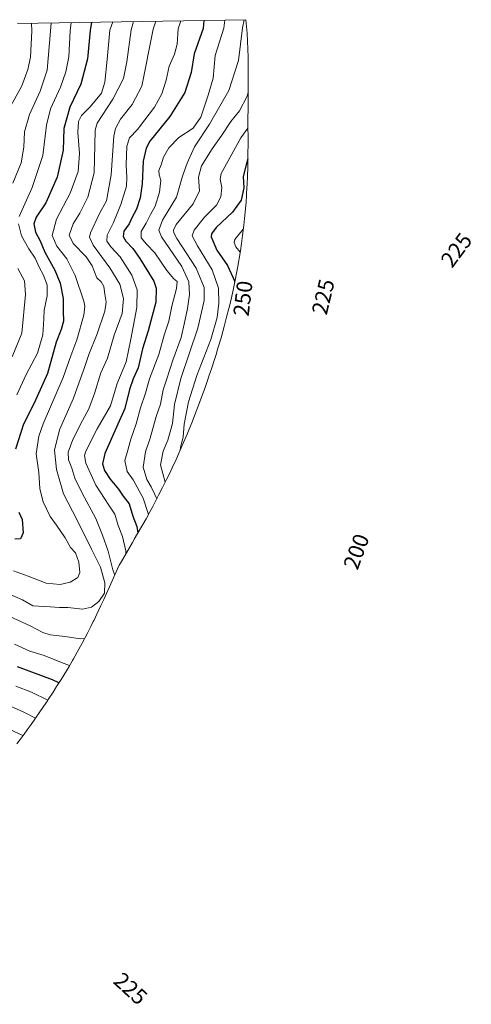
# Model space of a CAD drawing. Units: metres. Extents: x 609851 to 611978, y 4791785 to 4794126.
# Drawn here: x 611388 to 611590, y 4793684 to 4794126 of the extents above; entities that cross this region are included whole.
import ezdxf
from ezdxf.enums import TextEntityAlignment as Align

# ---------------------------------------------------------------- set-up
doc = ezdxf.new("R2010")
doc.units = ezdxf.units.M
doc.header["$MEASUREMENT"] = 0
for name, color, linetype, lineweight in [('Arbolado forestal CxS', 92, 'Continuous', 0), ('Curva de nivel maestra', 36, 'Continuous', 30), ('Curva de nivel normal', 36, 'Continuous', 0), ('Rótulo de curva de nivel directora', 19, 'Continuous', 0)]:
    doc.layers.add(name, color=color, linetype=linetype, lineweight=lineweight)
doc.styles.add('Arial', font='txt', dxfattribs={"height": 0.2})

# ---------------------------------------------------------------- blocks, each defined once
blk = doc.blocks.new('*U167')
at = {"layer": 'Curva de nivel normal', "color": 36, "linetype": 'Continuous', "lineweight": 0}
for points in [[(611479.97, 4794125.38, 270), (611479.45, 4794121.74, 270), (611475.62, 4794109.48, 270), (611474.61, 4794099.32, 270), (611472.36, 4794091.63, 270), (611469.14, 4794081.81, 270), (611465.64, 4794076.91, 270), (611459.26, 4794072.62, 270), (611454.83, 4794068.06, 270), (611452.36, 4794063.81, 270), (611451.35, 4794060.39, 270), (611450.36, 4794057.85, 270), (611450.42, 4794055.9, 270), (611451.22, 4794053.5, 270), (611450.64, 4794048.07, 270), (611448.63, 4794041.92, 270), (611446.56, 4794038.07, 270), (611444.61, 4794034.23, 270), (611442.31, 4794030.46, 270), (611442.39, 4794027.59, 270), (611444.73, 4794024.81, 270), (611448.54, 4794020.89, 270), (611453.95, 4794012.98, 270), (611457.09, 4794009.3, 270), (611458.48, 4794008.1, 270), (611458.24, 4794004.92, 270), (611456.16, 4793996.9, 270), (611454.75, 4793990.24, 270), (611452.69, 4793983.91, 270), (611450.29, 4793975.35, 270), (611446.13, 4793964.35, 270), (611444.36, 4793957.9, 270), (611442.12, 4793951.41, 270), (611440.19, 4793944.17, 270), (611437.7, 4793937.32, 270), (611436.42, 4793932.31, 270), (611435.03, 4793927.76, 270), (611436.08, 4793922.82, 270), (611438.74, 4793919.06, 270), (611443.24, 4793910.81, 270), (611445.62, 4793903.52, 270)], [(611400.48, 4793820.13, 270), (611393.13, 4793823.77, 270), (611386.08, 4793826.5, 270)]]:
    blk.add_polyline3d(points, dxfattribs=at)
blk = doc.blocks.new('*U172')
at = {"layer": 'Curva de nivel normal', "color": 36, "linetype": 'Continuous', "lineweight": 0}
for points in [[(611460.18, 4794125.06, 280), (611458.9, 4794121.4, 280), (611458.59, 4794114.55, 280), (611457.33, 4794110, 280), (611454.97, 4794104.69, 280), (611453.66, 4794098.34, 280), (611451.64, 4794092.22, 280), (611448.31, 4794086.22, 280), (611443.94, 4794080.55, 280), (611440.76, 4794076.22, 280), (611437.13, 4794072.56, 280), (611435.9, 4794068.74, 280), (611435.7, 4794060.26, 280), (611435.91, 4794054.72, 280), (611435.83, 4794050.82, 280), (611433.2, 4794042.54, 280), (611429.9, 4794034.56, 280), (611427.16, 4794028.88, 280), (611426.98, 4794026.16, 280), (611428.71, 4794023.64, 280), (611432.93, 4794019.12, 280), (611438.22, 4794010.88, 280), (611440.64, 4794004.23, 280), (611440.44, 4793996.31, 280), (611437.66, 4793982.21, 280), (611435.68, 4793971.98, 280), (611431.56, 4793962.24, 280), (611428.67, 4793952.24, 280), (611422.61, 4793941.91, 280), (611417.55, 4793931.91, 280), (611416.93, 4793930.01, 280), (611417.53, 4793926.58, 280), (611422.08, 4793916.59, 280), (611427.8, 4793907.61, 280), (611430.49, 4793903.59, 280), (611432.1, 4793898.51, 280), (611434.05, 4793893.62, 280), (611435.47, 4793887.18, 280), (611435.52, 4793885.9, 280)], [(611410.21, 4793835.68, 280), (611406.6, 4793836.99, 280), (611398.87, 4793840.19, 280), (611392.35, 4793842.2, 280), (611385.48, 4793845.33, 280)]]:
    blk.add_polyline3d(points, dxfattribs=at)
blk = doc.blocks.new('*U175')
at = {"layer": 'Curva de nivel normal', "color": 36, "linetype": 'Continuous', "lineweight": 0}
for points in [[(611448.95, 4794124.87, 285), (611447.76, 4794121.22, 285), (611442.7, 4794095.7, 285), (611438.36, 4794087.5, 285), (611433.13, 4794080.86, 285), (611430.83, 4794076.77, 285), (611430.12, 4794073.26, 285), (611428.86, 4794055.96, 285), (611426.87, 4794044.17, 285), (611423.66, 4794038.63, 285), (611419.62, 4794029.9, 285), (611419.19, 4794027.99, 285), (611420.88, 4794024.37, 285), (611428.38, 4794014.23, 285), (611432.82, 4794006.79, 285), (611434.48, 4794000.45, 285), (611433.88, 4793993.61, 285), (611430.33, 4793983.91, 285), (611427.19, 4793973.57, 285), (611424.28, 4793967.05, 285), (611421.49, 4793957.81, 285), (611418.94, 4793950.84, 285), (611416.06, 4793945.72, 285), (611411.72, 4793937.15, 285), (611409.66, 4793931.39, 285), (611409.84, 4793928.03, 285), (611411.32, 4793924.21, 285), (611412.66, 4793919.82, 285), (611415.84, 4793913.05, 285), (611422.1, 4793901.64, 285), (611424.97, 4793894.18, 285), (611427.54, 4793887.03, 285), (611429.67, 4793878.71, 285), (611430.48, 4793876.22, 285)], [(611416.96, 4793847.81, 285), (611414.93, 4793847.7, 285), (611408.27, 4793848.72, 285), (611401.58, 4793849.54, 285), (611398.2, 4793850.51, 285), (611392.58, 4793853.54, 285), (611379.53, 4793859.5, 285)]]:
    blk.add_polyline3d(points, dxfattribs=at)
blk = doc.blocks.new('*U177')
at = {"layer": 'Curva de nivel normal', "color": 36, "linetype": 'Continuous', "lineweight": 0}
blk.add_polyline3d([(611389.29, 4793804.24, 260), (611380.95, 4793808.16, 260)], dxfattribs=at)
blk = doc.blocks.new('*U182')
at = {"layer": 'Curva de nivel normal', "color": 36, "linetype": 'Continuous', "lineweight": 0}
for points in [[(611488.65, 4794125.52, 265), (611487.88, 4794121.88, 265), (611486.06, 4794107.19, 265), (611481.66, 4794093.74, 265), (611473.08, 4794078.65, 265), (611466.32, 4794068.49, 265), (611463.06, 4794061.2, 265), (611460.88, 4794055.36, 265), (611458.26, 4794045.91, 265), (611451.95, 4794035.62, 265), (611450.36, 4794031.11, 265), (611451.53, 4794028.13, 265), (611460.64, 4794014.73, 265), (611463.76, 4794007.92, 265), (611464.02, 4794002.23, 265), (611463.22, 4793995.9, 265), (611461.68, 4793988.9, 265), (611460.36, 4793982.91, 265), (611456.53, 4793972.78, 265), (611453.95, 4793964.42, 265), (611452.3, 4793959.45, 265), (611450.98, 4793953.04, 265), (611449.17, 4793947.45, 265), (611446.48, 4793937.71, 265), (611444.26, 4793931.6, 265), (611443.33, 4793924.72, 265), (611444.93, 4793919.18, 265), (611446.9, 4793915.95, 265), (611448.46, 4793912.38, 265), (611449.36, 4793910.48, 265)], [(611394.94, 4793812.05, 265), (611389.66, 4793814.77, 265), (611372.94, 4793822.31, 265)]]:
    blk.add_polyline3d(points, dxfattribs=at)
blk = doc.blocks.new('*U199')
at = {"layer": 'Curva de nivel maestra', "color": 36, "linetype": 'Continuous', "lineweight": 30}
for points in [[(611470.43608, 4794125.22417, 275), (611470.14, 4794121.59, 275), (611466.1, 4794110.25, 275), (611464.74, 4794101.87, 275), (611461.91, 4794092.87, 275), (611455.21, 4794082.05, 275), (611446.22, 4794070.98, 275), (611444.56, 4794067.93, 275), (611443.34, 4794061.98, 275), (611442.89, 4794051.87, 275), (611441.9, 4794045.57, 275), (611440.24, 4794040.46, 275), (611438.25, 4794036.56, 275), (611436.93, 4794033.9, 275), (611434.66, 4794030.56, 275), (611434.24, 4794028.28, 275), (611435.46, 4794026.17, 275), (611438.61, 4794022.91, 275), (611441.7, 4794018.34, 275), (611448.01, 4794008.12, 275), (611449.1, 4794005.06, 275), (611448.93, 4793998.71, 275), (611445.56, 4793985.96, 275), (611442.99, 4793977.78, 275), (611441.02, 4793969.29, 275), (611438.74, 4793964.33, 275), (611437.09, 4793959.6, 275), (611435.11, 4793951, 275), (611431.26, 4793942.64, 275), (611426.1, 4793930.88, 275), (611424.95, 4793926.26, 275), (611425.94, 4793923.25, 275), (611428.39, 4793919.37, 275), (611432.14, 4793914.78, 275), (611434.36, 4793911.68, 275), (611436.96, 4793908.28, 275), (611438.69, 4793902.72, 275), (611440.5, 4793898.16, 275), (611440.86333, 4793895.09186, 275)], [(611405.49117, 4793827.90146, 275), (611402.64, 4793829.3, 275), (611386.81, 4793835.14, 275)]]:
    blk.add_polyline3d(points, dxfattribs=at)

msp = doc.modelspace()

# ---------------------------------------------------------------- linework, layer by layer
at = {"layer": 'Arbolado forestal CxS', "color": 92, "linetype": 'Continuous', "lineweight": 0}
for points in [[(611386.93, 4794123.85, 317.15), (611489.37, 4794125.54, 263.09), (611489.96, 4794119.5, 262.19), (611490.38, 4794108.79, 260.67), (611490.43, 4794104.57, 259.93), (611490.44, 4794102.55, 259.63), (611490.45, 4794096.87, 258.48), (611490.45, 4794096.52, 258.41), (611490.44, 4794094.91, 258.09), (611490.39, 4794088.69, 256.24), (611490.37, 4794087.03, 255.66), (611490.25, 4794079.76, 252.84), (611490.25, 4794079.06, 252.46), (611490.31, 4794071.03, 249.28), (611490.31, 4794069.7, 249.1), (611490.31, 4794069.04, 249), (611490.3, 4794066.03, 248.51), (611490.26, 4794062.69, 247.91), (611490.2, 4794059.69, 247.9), (611490.05, 4794055.03, 248.16), (611489.92, 4794052.03, 248.34), (611489.68, 4794047.61, 247.76), (611489.62, 4794046.68, 247.6), (611489.41, 4794043.69, 247.11), (611488.75, 4794036.28, 243.83), (611488.43, 4794033.31, 241.91), (611487.87, 4794028.62, 240.7), (611487.38, 4794025.15, 242.5), (611486.87, 4794021.74, 244.95), (611485.56, 4794014.02, 247.44), (611485, 4794011.07, 248.11), (611484.67, 4794009.35, 248.37), (611484.21, 4794007.1, 248.64), (611483.59, 4794004.16, 248.69), (611482.38, 4793998.81, 249.13), (611481.68, 4793995.89, 249.41), (611480.7, 4793991.97, 249.71), (611479.94, 4793989.06, 249.98), (611479.62, 4793987.84, 250.06), (611479.01, 4793985.62, 249.92), (611478.2, 4793982.73, 249.74), (611476.83, 4793978.08, 249.01), (611475.95, 4793975.21, 248.63), (611475.13, 4793972.6, 248.35), (611474.21, 4793969.74, 248.25), (611473.21, 4793966.69, 248.14), (611472.95, 4793965.95, 248.1), (611471.97, 4793963.1, 247.93), (611471.2, 4793960.9, 248.33), (611470.19, 4793958.07, 248.96), (611469.04, 4793954.93, 249.28), (611467.98, 4793952.11, 249.57), (611466.92, 4793949.35, 249.92), (611465.82, 4793946.55, 250.29), (611465.04, 4793944.6, 250.6), (611463.91, 4793941.81, 251.01), (611463.32, 4793940.35, 251.22), (611463, 4793939.58, 251.35), (611461.42, 4793935.81, 251.97), (611459.31, 4793930.96, 253), (611458.08, 4793928.23, 253.71), (611456.31, 4793924.43, 255.48), (611455.02, 4793921.72, 256.97), (611453.81, 4793919.22, 258.61), (611453.33, 4793918.24, 259.31), (611451.99, 4793915.56, 261.21), (611450.21, 4793912.1, 263.6), (611448.82, 4793909.45, 265.41), (611447.57, 4793907.09, 267.03), (611446.14, 4793904.45, 268.69), (611444.54, 4793901.56, 270.58), (611443.07, 4793898.95, 272.43), (611442.27, 4793897.55, 273.38), (611439.28, 4793892.34, 274.95), (611439.03, 4793891.89, 275.11), (611438.47, 4793890.93, 275.44), (611433.07, 4793881.7, 280.2), (611432.55, 4793880.78, 280.79), (611432.33, 4793880.39, 281.04), (611428.2, 4793871.07, 286.23), (611427.45, 4793869.39, 286.78), (611426.21, 4793866.66, 287.14), (611425.58, 4793865.3, 287.05), (611424.32, 4793862.58, 286.78), (611422.53, 4793858.81, 286.46), (611421.21, 4793856.11, 285.9), (611420.9, 4793855.49, 285.75), (611419.74, 4793853.17, 285.18), (611418.38, 4793850.5, 284.6), (611415.88, 4793845.74, 283.14), (611414.45, 4793843.11, 282.06), (611411.95, 4793838.65, 279.93), (611411.52, 4793837.92, 279.51), (611410.01, 4793835.33, 278), (611407.65, 4793831.39, 275.6), (611406.44, 4793829.42, 274.47), (611404.45, 4793826.24, 272.62), (611402.83, 4793823.71, 271.06), (611400.69, 4793820.45, 268.79), (611400.29, 4793819.85, 268.38), (611398.62, 4793817.37, 266.7), (611396.64, 4793814.48, 264.98), (611394.92, 4793812.02, 263.64), (611392.99, 4793809.3, 262.08), (611391.23, 4793806.87, 260.41), (611389.81, 4793804.94, 258.92), (611388.02, 4793802.53, 257.19), (611386.58, 4793800.61, 255.98)], [(611489.37, 4794125.54, 263.09), (611489.96, 4794119.5, 262.19), (611490.38, 4794108.79, 260.67), (611490.43, 4794104.57, 259.93), (611490.44, 4794102.55, 259.63), (611490.45, 4794096.87, 258.48), (611490.45, 4794096.52, 258.41), (611490.44, 4794094.91, 258.09), (611490.39, 4794088.69, 256.24), (611490.37, 4794087.03, 255.66), (611490.25, 4794079.76, 252.84), (611490.25, 4794079.06, 252.46), (611490.31, 4794071.03, 249.28), (611490.31, 4794069.7, 249.1), (611490.31, 4794069.04, 249), (611490.3, 4794066.03, 248.51), (611490.26, 4794062.69, 247.91), (611490.2, 4794059.69, 247.9), (611490.05, 4794055.03, 248.16), (611489.92, 4794052.03, 248.34), (611489.68, 4794047.61, 247.76), (611489.62, 4794046.68, 247.6), (611489.41, 4794043.69, 247.11), (611488.75, 4794036.28, 243.83), (611488.43, 4794033.31, 241.91), (611487.87, 4794028.62, 240.7), (611487.38, 4794025.15, 242.5), (611486.87, 4794021.74, 244.95), (611485.56, 4794014.02, 247.44), (611485, 4794011.07, 248.11), (611484.67, 4794009.35, 248.37), (611484.21, 4794007.1, 248.64), (611483.59, 4794004.16, 248.69), (611482.38, 4793998.81, 249.13), (611481.68, 4793995.89, 249.41), (611480.7, 4793991.97, 249.71), (611479.94, 4793989.06, 249.98), (611479.62, 4793987.84, 250.06), (611479.01, 4793985.62, 249.92), (611478.2, 4793982.73, 249.74), (611476.83, 4793978.08, 249.01), (611475.95, 4793975.21, 248.63), (611475.13, 4793972.6, 248.35), (611474.21, 4793969.74, 248.25), (611473.21, 4793966.69, 248.14), (611472.95, 4793965.95, 248.1), (611471.97, 4793963.1, 247.93), (611471.2, 4793960.9, 248.33), (611470.19, 4793958.07, 248.96), (611469.04, 4793954.93, 249.28), (611467.98, 4793952.11, 249.57), (611466.92, 4793949.35, 249.92), (611465.82, 4793946.55, 250.29), (611465.04, 4793944.6, 250.6), (611463.91, 4793941.81, 251.01), (611463.32, 4793940.35, 251.22), (611463, 4793939.58, 251.35), (611461.42, 4793935.81, 251.97), (611459.31, 4793930.96, 253), (611458.08, 4793928.23, 253.71), (611456.31, 4793924.43, 255.48), (611455.02, 4793921.72, 256.97), (611453.81, 4793919.22, 258.61), (611453.33, 4793918.24, 259.31), (611451.99, 4793915.56, 261.21), (611450.21, 4793912.1, 263.6), (611448.82, 4793909.45, 265.41), (611447.57, 4793907.09, 267.03), (611446.14, 4793904.45, 268.69), (611444.54, 4793901.56, 270.58), (611443.07, 4793898.95, 272.43), (611442.27, 4793897.55, 273.38), (611439.28, 4793892.34, 274.95), (611439.03, 4793891.89, 275.11), (611438.47, 4793890.93, 275.44), (611433.07, 4793881.7, 280.2), (611432.55, 4793880.78, 280.79), (611432.33, 4793880.39, 281.04), (611428.2, 4793871.07, 286.23), (611427.45, 4793869.39, 286.78), (611426.21, 4793866.66, 287.14), (611425.58, 4793865.3, 287.05), (611424.32, 4793862.58, 286.78), (611422.53, 4793858.81, 286.46), (611421.21, 4793856.11, 285.9), (611420.9, 4793855.49, 285.75), (611419.74, 4793853.17, 285.18), (611418.38, 4793850.5, 284.6), (611415.88, 4793845.74, 283.14), (611414.45, 4793843.11, 282.06), (611411.95, 4793838.65, 279.93), (611411.52, 4793837.92, 279.51), (611410.01, 4793835.33, 278), (611407.65, 4793831.39, 275.6), (611406.44, 4793829.42, 274.47), (611404.45, 4793826.24, 272.62), (611402.83, 4793823.71, 271.06), (611400.69, 4793820.45, 268.79), (611400.29, 4793819.85, 268.38), (611398.62, 4793817.37, 266.7), (611396.64, 4793814.48, 264.98), (611394.92, 4793812.02, 263.64), (611392.99, 4793809.3, 262.08), (611391.23, 4793806.87, 260.41), (611389.81, 4793804.94, 258.92), (611388.02, 4793802.53, 257.19), (611386.58, 4793800.61, 255.98)], [(611489.37, 4794125.54, 263.09), (611386.93, 4794123.85, 317.15)]]:
    msp.add_polyline3d(points, dxfattribs=at)
at = {"layer": 'Curva de nivel maestra', "color": 36, "linetype": 'Continuous', "lineweight": 30}
for points in [[(611420.07, 4794124.4, 300), (611419.45, 4794120.75, 300), (611418.28, 4794107.94, 300), (611415.29, 4794096.55, 300), (611410.36, 4794086.29, 300), (611407.66, 4794076.73, 300), (611407.38, 4794067.01, 300), (611404.64, 4794054.8, 300), (611399.55, 4794043.32, 300), (611395.29, 4794036.92, 300), (611394.18, 4794033.91, 300), (611394.95, 4794030.25, 300), (611396.99, 4794026.24, 300), (611399.22, 4794021.23, 300), (611403.65, 4794013.15, 300), (611406.1, 4794007.24, 300), (611407.39, 4794000.48, 300), (611407.37, 4793994.57, 300), (611407.53, 4793990.26, 300), (611406.48, 4793986.44, 300), (611404.3, 4793980.77, 300), (611400.3, 4793966.7, 300), (611394.38, 4793953.42, 300), (611389.62, 4793944.04, 300), (611385.94, 4793932.82, 300)], [(611490.26, 4794063.02, 250), (611489.44, 4794060.39, 250), (611488.11, 4794055.2, 250), (611488.45, 4794050.06, 250), (611487.22, 4794044.48, 250), (611483.4, 4794039.09, 250), (611476.01, 4794032.26, 250), (611473.87, 4794029.43, 250), (611473.82, 4794028.09, 250), (611476.32, 4794022.13, 250), (611481.11, 4794015.21, 250), (611484.32, 4794008.3, 250), (611484.32, 4794007.67, 250)], [(611387.46, 4793904.52, 300), (611388.95, 4793901.25, 300), (611389.46, 4793895.25, 300), (611388.24, 4793892.52, 300), (611385.62, 4793892.34, 300)]]:
    msp.add_polyline3d(points, dxfattribs=at)
at = {"layer": 'Curva de nivel normal', "color": 36, "linetype": 'Continuous', "lineweight": 0}
for points in [[(611438.87, 4794124.7, 290), (611437.91, 4794121.05, 290), (611435.9, 4794106.55, 290), (611434.42, 4794099.21, 290), (611429.73, 4794089.9, 290), (611422.68, 4794079.12, 290), (611421.7, 4794075.92, 290), (611421.56, 4794069.29, 290), (611421.21, 4794056.74, 290), (611418.48, 4794045.92, 290), (611414.87, 4794038.74, 290), (611411.79, 4794033.9, 290), (611410.06, 4794028.85, 290), (611411.81, 4794025.06, 290), (611417.76, 4794019.14, 290), (611420.45, 4794015.07, 290), (611422.52, 4794009.66, 290), (611424.38, 4794007.83, 290), (611425.65, 4794005.87, 290), (611426, 4794002.29, 290), (611426.72, 4793998.82, 290), (611426.11, 4793994.73, 290), (611422.63, 4793984.6, 290), (611418.92, 4793975.24, 290), (611416.98, 4793969.46, 290), (611414.43, 4793962.47, 290), (611412, 4793955.68, 290), (611405.79, 4793941.49, 290), (611403.44, 4793932.37, 290), (611404.39, 4793923.68, 290), (611407.51, 4793912.77, 290), (611413.56, 4793901.3, 290), (611420.1, 4793887.92, 290), (611424.15, 4793879.9, 290), (611426.14, 4793872.82, 290), (611425.99, 4793868.15, 290), (611423.42, 4793864.46, 290), (611420.07, 4793861.9, 290), (611416.07, 4793861.03, 290), (611409.54, 4793861.76, 290), (611405.79, 4793861.74, 290), (611401.48, 4793862.06, 290), (611393.8, 4793862.5, 290), (611389.07, 4793865.2, 290), (611382.32, 4793868.15, 290)], [(611383.78, 4794086.55, 315), (611388.76, 4794095.89, 315), (611391.56, 4794103.22, 315), (611392.65, 4794108.68, 315), (611393.34, 4794120.32, 315), (611393.2, 4794123.95, 315)], [(611402, 4794124.1, 310), (611401.73, 4794120.46, 310), (611400.13, 4794102.89, 310), (611397.11, 4794093.49, 310), (611392.2, 4794083.06, 310), (611389.97, 4794075.24, 310), (611389.73, 4794068.4, 310), (611388.53, 4794061.3, 310), (611384.86, 4794052.16, 310)], [(611429.67, 4794124.55, 295), (611428.38, 4794120.9, 295), (611427.13, 4794107.62, 295), (611426.07, 4794097.55, 295), (611424.61, 4794092.58, 295), (611422.46, 4794089.99, 295), (611419.36, 4794086.25, 295), (611415.65, 4794082.55, 295), (611414.18, 4794079.89, 295), (611413.88, 4794074.97, 295), (611414.74, 4794065.5, 295), (611414.11, 4794057.45, 295), (611410.46, 4794047.65, 295), (611404.45, 4794036.09, 295), (611402.5, 4794028.7, 295), (611404.46, 4794023.9, 295), (611408.98, 4794018.23, 295), (611412.77, 4794010.7, 295), (611416.6, 4793999.25, 295), (611417.14, 4793996.95, 295), (611416.69, 4793992.88, 295), (611413.46, 4793981.82, 295), (611410.8, 4793974.73, 295), (611407.33, 4793964.96, 295), (611398.34, 4793944.24, 295), (611396.42, 4793938.64, 295), (611395.19, 4793930.76, 295), (611396.41, 4793922.38, 295), (611396.96, 4793914.94, 295), (611398.44, 4793909.1, 295), (611401.53, 4793902.51, 295), (611404.36, 4793898.68, 295), (611408.31, 4793892.96, 295), (611410.71, 4793888.71, 295), (611412.95, 4793886.27, 295), (611414.46, 4793882.1, 295), (611414.88, 4793877.39, 295), (611414, 4793875.18, 295), (611410.56, 4793873.1, 295), (611406.04, 4793872.11, 295), (611399.8, 4793872.67, 295), (611391.65, 4793875.83, 295), (611385.07, 4793878.14, 295)], [(611410.97, 4794124.25, 305), (611410.47, 4794120.6, 305), (611409.87, 4794108.8, 305), (611408.56, 4794102.14, 305), (611406.16, 4794095.23, 305), (611401.71, 4794085.55, 305), (611399.91, 4794078.22, 305), (611398.26, 4794064.56, 305), (611393.42, 4794050.23, 305), (611387.6, 4794037.24, 305)], [(611490.43, 4794092.87, 260), (611489.92, 4794091.26, 260), (611486.43, 4794084.6, 260), (611482.59, 4794079.87, 260), (611478.58, 4794073.64, 260), (611474.22, 4794067.54, 260), (611469.46, 4794059.96, 260), (611468.15, 4794054.87, 260), (611468.47, 4794048.77, 260), (611465.72, 4794042.85, 260), (611458.14, 4794033.66, 260), (611456.82, 4794031.14, 260), (611457.01, 4794029.93, 260), (611458.42, 4794027.39, 260), (611467.09, 4794014.06, 260), (611470.64, 4794005.28, 260), (611470.65, 4793999.5, 260), (611467.81, 4793987.08, 260), (611460.15, 4793964.52, 260), (611457.34, 4793952.78, 260), (611456.37, 4793944.34, 260), (611454.38, 4793936.91, 260), (611452.22, 4793931.91, 260), (611451.03, 4793925.7, 260), (611453.17, 4793917.93, 260)], [(611490.27, 4794076.79, 255), (611487.14, 4794072.59, 255), (611478.23, 4794056.56, 255), (611477.75, 4794053.9, 255), (611478.56, 4794050.18, 255), (611478.15, 4794046.07, 255), (611476.12, 4794042.25, 255), (611470.79, 4794036.92, 255), (611466.21, 4794031.14, 255), (611465.32, 4794028.5, 255), (611467.58, 4794024.07, 255), (611474.25, 4794013.31, 255), (611477.07, 4794005.12, 255), (611477.18, 4793998.38, 255), (611476.4, 4793991.89, 255), (611473.59, 4793982.04, 255), (611467.38, 4793965.86, 255), (611463.66, 4793954.03, 255), (611461.72, 4793944.07, 255), (611461.14, 4793938.22, 255), (611460, 4793933.65, 255), (611459.82, 4793932.14, 255)], [(611387.27, 4794033.89, 305), (611388.72, 4794028.6, 305), (611391.9, 4794022.65, 305), (611394.78, 4794018.54, 305), (611396.6, 4794014.46, 305), (611398.56, 4794010.84, 305), (611400.21, 4794006.33, 305), (611400.22, 4794001.55, 305), (611398.8, 4793995.24, 305), (611398.7, 4793991.22, 305), (611398.22, 4793984.16, 305), (611395.86, 4793975.89, 305), (611390.81, 4793966.24, 305), (611386.65, 4793957.24, 305)], [(611488.22, 4794031.59, 245), (611488.18, 4794031.56, 245), (611484.42, 4794026.83, 245), (611484.03, 4794025.6, 245), (611484.77, 4794023.59, 245), (611486.78, 4794021.2, 245)], [(611387.02, 4794013.82, 310), (611389.98, 4794008.28, 310), (611390.41, 4794002.21, 310), (611388.76, 4793984.9, 310), (611384.49, 4793974.24, 310)]]:
    msp.add_polyline3d(points, dxfattribs=at)

# ---------------------------------------------------------------- block references
at = {"layer": 'Curva de nivel maestra', "color": 36, "linetype": 'Continuous', "lineweight": 30}
msp.add_blockref('*U199', (0, 0), dxfattribs=at)
at = {"layer": 'Curva de nivel normal', "color": 36, "linetype": 'Continuous', "lineweight": 0}
for name in ['*U182', '*U167', '*U172', '*U175', '*U177']:
    msp.add_blockref(name, (0, 0), dxfattribs=at)

# ---------------------------------------------------------------- texts
at = {"layer": 'Rótulo de curva de nivel directora', "color": 19, "linetype": 'Continuous', "lineweight": 0, "style": 'Arial'}
for s, rotation, p in [('225', 53.3409, (611583.81, 4794022.18)), ('250', 83.1934, (611488.03, 4794000.44)), ('225', 76.5787, (611524.04, 4794001.2)), ('200', 69.8549, (611538.89, 4793886.85)), ('225', -42.4137, (611437.61, 4793690.72))]:
    msp.add_text(s, height=7, rotation=rotation, dxfattribs=at).set_placement(p, align=Align.MIDDLE_CENTER)

doc.saveas('drawing.dxf')
